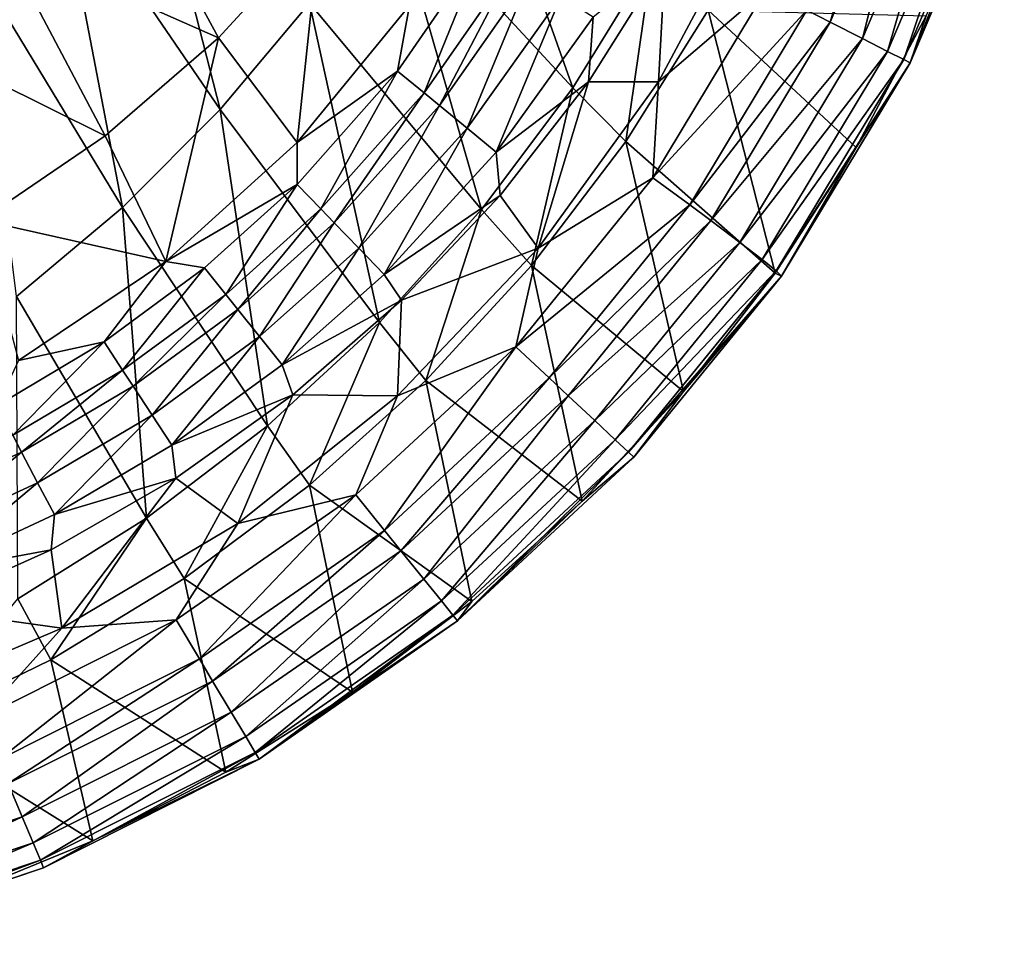
# Model space of a CAD drawing. Extents: x 0 to 35, y 0 to 50.
# Drawn here: x 31.4 to 34.7, y 0.2 to 3.3 of the extents above; entities that cross this region are included whole.
import ezdxf

# ---------------------------------------------------------------- set-up
doc = ezdxf.new("R2010")
doc.units = 0
doc.layers.add('PORCELANA', color=60, linetype='CONTINUOUS')

msp = doc.modelspace()

# ---------------------------------------------------------------- linework, layer by layer
at = {"layer": 'PORCELANA'}
for points in [[(31.7449, 4.1262, 5.5416), (32.0328, 3.0028, 8.5102), (31.4904, 3.7961, 5.5417), (31.7449, 4.1262, 5.5416)], [(31.7449, 4.1262, 5.5416), (32.3315, 3.3574, 8.51), (32.0328, 3.0028, 8.5102), (31.7449, 4.1262, 5.5416)], [(33.2114, 3.0747, 11.4974), (32.5991, 3.7365, 8.5099), (32.8335, 4.1371, 8.5097), (33.2114, 3.0747, 11.4974)], [(33.2114, 3.0747, 11.4974), (32.8335, 4.1371, 8.5097), (33.4772, 3.5057, 11.4973), (33.2114, 3.0747, 11.4974)], [(34.0719, 3.2947, 15.5744), (34.287, 4.0257, 15.6263), (33.9943, 3.3343, 15.6258), (34.0719, 3.2947, 15.5744)], [(34.3692, 3.9974, 15.5752), (34.287, 4.0257, 15.6263), (34.0719, 3.2947, 15.5744), (34.3692, 3.9974, 15.5752)], [(34.1802, 3.2394, 15.4668), (34.3692, 3.9974, 15.5752), (34.0719, 3.2947, 15.5744), (34.1802, 3.2394, 15.4668)], [(34.484, 3.9578, 15.4682), (34.3692, 3.9974, 15.5752), (34.1802, 3.2394, 15.4668), (34.484, 3.9578, 15.4682)], [(34.1802, 3.2394, 15.4668), (34.2639, 3.1967, 15.3344), (34.484, 3.9578, 15.4682), (34.1802, 3.2394, 15.4668)], [(34.484, 3.9578, 15.4682), (34.2639, 3.1967, 15.3344), (34.5729, 3.9272, 15.3365), (34.484, 3.9578, 15.4682)], [(34.2639, 3.1967, 15.3344), (34.318, 3.1691, 15.1842), (34.5729, 3.9272, 15.3365), (34.2639, 3.1967, 15.3344)], [(34.5729, 3.9272, 15.3365), (34.318, 3.1691, 15.1842), (34.6307, 3.9072, 15.187), (34.5729, 3.9272, 15.3365)], [(34.3395, 3.1581, 15.024), (34.6307, 3.9072, 15.187), (34.318, 3.1691, 15.1842), (34.3395, 3.1581, 15.024)], [(34.6542, 3.8992, 15.0274), (34.6307, 3.9072, 15.187), (34.3395, 3.1581, 15.024), (34.6542, 3.8992, 15.0274)], [(34.3929, 3.316, 14.8244), (34.6542, 3.8992, 15.0274), (34.3395, 3.1581, 15.024), (34.3929, 3.316, 14.8244)], [(31.3065, 3.5607, 14.1085), (32.0268, 3.2425, 14.8943), (31.6799, 3.8812, 14.1125), (31.3065, 3.5607, 14.1085)], [(32.0268, 3.2425, 14.8943), (32.3653, 3.6125, 14.8965), (31.6799, 3.8812, 14.1125), (32.0268, 3.2425, 14.8943)], [(31.4904, 3.7961, 5.5417), (31.7052, 2.6753, 8.5103), (31.2115, 3.4879, 5.5418), (31.4904, 3.7961, 5.5417)], [(31.4904, 3.7961, 5.5417), (32.0328, 3.0028, 8.5102), (31.7052, 2.6753, 8.5103), (31.4904, 3.7961, 5.5417)], [(32.9065, 2.6683, 11.4976), (32.3315, 3.3574, 8.51), (32.5991, 3.7365, 8.5099), (32.9065, 2.6683, 11.4976)], [(32.9065, 2.6683, 11.4976), (32.5991, 3.7365, 8.5099), (33.2114, 3.0747, 11.4974), (32.9065, 2.6683, 11.4976)], [(33.4975, 3.0946, 15.7), (33.858, 3.4039, 15.681), (33.8197, 3.6972, 15.7), (33.4975, 3.0946, 15.7)], [(33.8197, 3.6972, 15.7), (33.5204, 3.5023, 15.7), (33.4975, 3.0946, 15.7), (33.8197, 3.6972, 15.7)], [(32.0268, 3.2425, 14.8943), (32.2892, 2.8921, 15.4079), (32.3653, 3.6125, 14.8965), (32.0268, 3.2425, 14.8943)], [(32.6659, 3.3496, 15.3915), (32.3653, 3.6125, 14.8965), (32.2892, 2.8921, 15.4079), (32.6659, 3.3496, 15.3915)], [(30.8997, 3.2851, 14.1046), (31.6473, 2.9142, 14.8921), (31.3065, 3.5607, 14.1085), (30.8997, 3.2851, 14.1046)], [(31.6473, 2.9142, 14.8921), (32.0268, 3.2425, 14.8943), (31.3065, 3.5607, 14.1085), (31.6473, 2.9142, 14.8921)], [(32.6659, 3.3496, 15.3915), (32.6256, 3.1308, 15.5007), (32.9128, 3.5471, 15.4891), (32.6659, 3.3496, 15.3915)], [(32.7146, 3.0578, 15.5847), (32.9128, 3.5471, 15.4891), (32.6256, 3.1308, 15.5007), (32.7146, 3.0578, 15.5847)], [(33.011, 3.4838, 15.5778), (32.9128, 3.5471, 15.4891), (32.7146, 3.0578, 15.5847), (33.011, 3.4838, 15.5778)], [(33.4772, 3.5057, 11.4973), (33.3889, 2.895, 12.3793), (33.2114, 3.0747, 11.4974), (33.4772, 3.5057, 11.4973)], [(33.5204, 3.5023, 15.7), (33.2795, 3.3106, 15.6928), (33.2641, 3.0954, 15.7), (33.5204, 3.5023, 15.7)], [(33.4975, 3.0946, 15.7), (33.5204, 3.5023, 15.7), (33.2641, 3.0954, 15.7), (33.4975, 3.0946, 15.7)], [(33.4772, 3.5057, 11.4973), (33.6637, 3.3346, 12.3792), (33.3889, 2.895, 12.3793), (33.4772, 3.5057, 11.4973)], [(31.2115, 3.4879, 5.5418), (31.7052, 2.6753, 8.5103), (31.3514, 2.3776, 8.5104), (31.2115, 3.4879, 5.5418)], [(32.7659, 3.0158, 15.6205), (33.011, 3.4838, 15.5778), (32.7146, 3.0578, 15.5847), (32.7659, 3.0158, 15.6205)], [(33.0679, 3.4471, 15.6157), (33.011, 3.4838, 15.5778), (32.7659, 3.0158, 15.6205), (33.0679, 3.4471, 15.6157)], [(32.7659, 3.0158, 15.6205), (32.8584, 2.9399, 15.6666), (33.0679, 3.4471, 15.6157), (32.7659, 3.0158, 15.6205)], [(33.0679, 3.4471, 15.6157), (32.8584, 2.9399, 15.6666), (33.171, 3.3806, 15.6646), (33.0679, 3.4471, 15.6157)], [(33.9943, 3.3343, 15.6258), (33.858, 3.4039, 15.681), (33.4794, 2.7745, 15.681), (33.9943, 3.3343, 15.6258)], [(33.4794, 2.7745, 15.681), (33.858, 3.4039, 15.681), (33.4975, 3.0946, 15.7), (33.4794, 2.7745, 15.681)], [(32.9554, 2.8603, 15.6933), (33.171, 3.3806, 15.6646), (32.8584, 2.9399, 15.6666), (32.9554, 2.8603, 15.6933)], [(33.2795, 3.3106, 15.6928), (33.171, 3.3806, 15.6646), (32.9554, 2.8603, 15.6933), (33.2795, 3.3106, 15.6928)], [(32.5651, 2.2906, 11.4977), (32.0328, 3.0028, 8.5102), (32.3315, 3.3574, 8.51), (32.5651, 2.2906, 11.4977)], [(32.2892, 2.8921, 15.4079), (32.6256, 3.1308, 15.5007), (32.6659, 3.3496, 15.3915), (32.2892, 2.8921, 15.4079)], [(32.5651, 2.2906, 11.4977), (32.3315, 3.3574, 8.51), (32.9065, 2.6683, 11.4976), (32.5651, 2.2906, 11.4977)], [(33.6637, 3.3346, 12.3792), (33.888, 2.4548, 14.8227), (33.3889, 2.895, 12.3793), (33.6637, 3.3346, 12.3792)], [(33.6026, 2.6835, 15.6257), (33.9943, 3.3343, 15.6258), (33.4794, 2.7745, 15.681), (33.6026, 2.6835, 15.6257)], [(34.0719, 3.2947, 15.5744), (33.9943, 3.3343, 15.6258), (33.6026, 2.6835, 15.6257), (34.0719, 3.2947, 15.5744)], [(34.3929, 3.316, 14.8244), (34.1593, 2.8749, 14.823), (33.6637, 3.3346, 12.3792), (34.3929, 3.316, 14.8244)], [(33.6637, 3.3346, 12.3792), (34.1593, 2.8749, 14.823), (33.888, 2.4548, 14.8227), (33.6637, 3.3346, 12.3792)], [(33.2641, 3.0954, 15.7), (33.2795, 3.3106, 15.6928), (32.9554, 2.8603, 15.6933), (33.2641, 3.0954, 15.7)], [(33.6725, 2.6314, 15.5742), (34.0719, 3.2947, 15.5744), (33.6026, 2.6835, 15.6257), (33.6725, 2.6314, 15.5742)], [(34.1802, 3.2394, 15.4668), (34.0719, 3.2947, 15.5744), (33.6725, 2.6314, 15.5742), (34.1802, 3.2394, 15.4668)], [(34.3395, 3.1581, 15.024), (34.1593, 2.8749, 14.823), (34.3929, 3.316, 14.8244), (34.3395, 3.1581, 15.024)], [(31.2327, 2.6327, 14.89), (31.6473, 2.9142, 14.8921), (30.8997, 3.2851, 14.1046), (31.2327, 2.6327, 14.89)], [(31.6473, 2.9142, 14.8921), (31.8503, 2.494, 15.4177), (32.0268, 3.2425, 14.8943), (31.6473, 2.9142, 14.8921)], [(31.8503, 2.494, 15.4177), (32.2892, 2.8921, 15.4079), (32.0268, 3.2425, 14.8943), (31.8503, 2.494, 15.4177)], [(33.6725, 2.6314, 15.5742), (33.7698, 2.5583, 15.4665), (34.1802, 3.2394, 15.4668), (33.6725, 2.6314, 15.5742)], [(34.1802, 3.2394, 15.4668), (33.7698, 2.5583, 15.4665), (34.2639, 3.1967, 15.3344), (34.1802, 3.2394, 15.4668)], [(33.7698, 2.5583, 15.4665), (33.8443, 2.501, 15.3339), (34.2639, 3.1967, 15.3344), (33.7698, 2.5583, 15.4665)], [(34.2639, 3.1967, 15.3344), (33.8443, 2.501, 15.3339), (34.318, 3.1691, 15.1842), (34.2639, 3.1967, 15.3344)], [(33.8916, 2.4629, 15.1835), (34.318, 3.1691, 15.1842), (33.8443, 2.501, 15.3339), (33.8916, 2.4629, 15.1835)], [(34.3395, 3.1581, 15.024), (34.318, 3.1691, 15.1842), (33.8916, 2.4629, 15.1835), (34.3395, 3.1581, 15.024)], [(32.2892, 2.8921, 15.4079), (32.2894, 2.7521, 15.509), (32.6256, 3.1308, 15.5007), (32.2892, 2.8921, 15.4079)], [(32.3685, 2.6704, 15.5896), (32.6256, 3.1308, 15.5007), (32.2894, 2.7521, 15.509), (32.3685, 2.6704, 15.5896)], [(32.7146, 3.0578, 15.5847), (32.6256, 3.1308, 15.5007), (32.3685, 2.6704, 15.5896), (32.7146, 3.0578, 15.5847)], [(33.8916, 2.4629, 15.1835), (33.909, 2.4458, 15.023), (34.3395, 3.1581, 15.024), (33.8916, 2.4629, 15.1835)], [(34.3395, 3.1581, 15.024), (33.909, 2.4458, 15.023), (34.1593, 2.8749, 14.823), (34.3395, 3.1581, 15.024)], [(33.2641, 3.0954, 15.7), (32.9554, 2.8603, 15.6933), (32.969, 2.7146, 15.7), (33.2641, 3.0954, 15.7)], [(33.2641, 3.0954, 15.7), (32.969, 2.7146, 15.7), (33.0961, 2.5394, 15.7), (33.2641, 3.0954, 15.7)], [(33.4975, 3.0946, 15.7), (33.2641, 3.0954, 15.7), (33.0961, 2.5394, 15.7), (33.4975, 3.0946, 15.7)], [(33.2114, 3.0747, 11.4974), (33.0734, 2.4809, 12.3794), (32.9065, 2.6683, 11.4976), (33.2114, 3.0747, 11.4974)], [(33.2114, 3.0747, 11.4974), (33.3889, 2.895, 12.3793), (33.0734, 2.4809, 12.3794), (33.2114, 3.0747, 11.4974)], [(33.4794, 2.7745, 15.681), (33.4975, 3.0946, 15.7), (33.0961, 2.5394, 15.7), (33.4794, 2.7745, 15.681)], [(32.4139, 2.6235, 15.6239), (32.7146, 3.0578, 15.5847), (32.3685, 2.6704, 15.5896), (32.4139, 2.6235, 15.6239)], [(32.7659, 3.0158, 15.6205), (32.7146, 3.0578, 15.5847), (32.4139, 2.6235, 15.6239), (32.7659, 3.0158, 15.6205)], [(32.1903, 1.9454, 11.4978), (31.7052, 2.6753, 8.5103), (32.0328, 3.0028, 8.5102), (32.1903, 1.9454, 11.4978)], [(32.1903, 1.9454, 11.4978), (32.0328, 3.0028, 8.5102), (32.5651, 2.2906, 11.4977), (32.1903, 1.9454, 11.4978)], [(32.4139, 2.6235, 15.6239), (32.4956, 2.5392, 15.6681), (32.7659, 3.0158, 15.6205), (32.4139, 2.6235, 15.6239)], [(32.7659, 3.0158, 15.6205), (32.4956, 2.5392, 15.6681), (32.8584, 2.9399, 15.6666), (32.7659, 3.0158, 15.6205)], [(32.5811, 2.4509, 15.6936), (32.8584, 2.9399, 15.6666), (32.4956, 2.5392, 15.6681), (32.5811, 2.4509, 15.6936)], [(32.9554, 2.8603, 15.6933), (32.8584, 2.9399, 15.6666), (32.5811, 2.4509, 15.6936), (32.9554, 2.8603, 15.6933)], [(31.2327, 2.6327, 14.89), (31.8503, 2.494, 15.4177), (31.6473, 2.9142, 14.8921), (31.2327, 2.6327, 14.89)], [(31.8503, 2.494, 15.4177), (32.2894, 2.7521, 15.509), (32.2892, 2.8921, 15.4079), (31.8503, 2.494, 15.4177)], [(33.3889, 2.895, 12.3793), (33.5812, 2.0594, 14.8235), (33.0734, 2.4809, 12.3794), (33.3889, 2.895, 12.3793)], [(33.3889, 2.895, 12.3793), (33.888, 2.4548, 14.8227), (33.5812, 2.0594, 14.8235), (33.3889, 2.895, 12.3793)], [(33.888, 2.4548, 14.8227), (34.1593, 2.8749, 14.823), (33.909, 2.4458, 15.023), (33.888, 2.4548, 14.8227)], [(32.969, 2.7146, 15.7), (32.9554, 2.8603, 15.6933), (32.5811, 2.4509, 15.6936), (32.969, 2.7146, 15.7)], [(33.6026, 2.6835, 15.6257), (33.4794, 2.7745, 15.681), (33.0205, 2.2096, 15.681), (33.6026, 2.6835, 15.6257)], [(33.0205, 2.2096, 15.681), (33.4794, 2.7745, 15.681), (33.0961, 2.5394, 15.7), (33.0205, 2.2096, 15.681)], [(31.8503, 2.494, 15.4177), (31.9801, 2.4727, 15.5135), (32.2894, 2.7521, 15.509), (31.8503, 2.494, 15.4177)], [(32.0507, 2.3845, 15.5922), (32.2894, 2.7521, 15.509), (31.9801, 2.4727, 15.5135), (32.0507, 2.3845, 15.5922)], [(32.3685, 2.6704, 15.5896), (32.2894, 2.7521, 15.509), (32.0507, 2.3845, 15.5922), (32.3685, 2.6704, 15.5896)], [(32.969, 2.7146, 15.7), (32.5811, 2.4509, 15.6936), (32.6384, 2.3647, 15.7), (32.969, 2.7146, 15.7)], [(33.0961, 2.5394, 15.7), (32.969, 2.7146, 15.7), (32.6384, 2.3647, 15.7), (33.0961, 2.5394, 15.7)], [(31.7857, 1.6363, 11.4979), (31.3514, 2.3776, 8.5104), (31.7052, 2.6753, 8.5103), (31.7857, 1.6363, 11.4979)], [(31.7857, 1.6363, 11.4979), (31.7052, 2.6753, 8.5103), (32.1903, 1.9454, 11.4978), (31.7857, 1.6363, 11.4979)], [(32.091, 2.334, 15.6257), (32.3685, 2.6704, 15.5896), (32.0507, 2.3845, 15.5922), (32.091, 2.334, 15.6257)], [(32.4139, 2.6235, 15.6239), (32.3685, 2.6704, 15.5896), (32.091, 2.334, 15.6257), (32.4139, 2.6235, 15.6239)], [(32.9065, 2.6683, 11.4976), (32.7197, 2.0967, 12.3795), (32.5651, 2.2906, 11.4977), (32.9065, 2.6683, 11.4976)], [(32.9065, 2.6683, 11.4976), (33.0734, 2.4809, 12.3794), (32.7197, 2.0967, 12.3795), (32.9065, 2.6683, 11.4976)], [(33.1322, 2.1051, 15.6259), (33.6026, 2.6835, 15.6257), (33.0205, 2.2096, 15.681), (33.1322, 2.1051, 15.6259)], [(33.6725, 2.6314, 15.5742), (33.6026, 2.6835, 15.6257), (33.1322, 2.1051, 15.6259), (33.6725, 2.6314, 15.5742)], [(31.2327, 2.6327, 14.89), (31.3585, 2.1639, 15.4213), (31.8503, 2.494, 15.4177), (31.2327, 2.6327, 14.89)], [(32.091, 2.334, 15.6257), (32.1636, 2.2433, 15.6689), (32.4139, 2.6235, 15.6239), (32.091, 2.334, 15.6257)], [(32.4139, 2.6235, 15.6239), (32.1636, 2.2433, 15.6689), (32.4956, 2.5392, 15.6681), (32.4139, 2.6235, 15.6239)], [(33.1322, 2.1051, 15.6259), (33.1958, 2.0456, 15.5745), (33.6725, 2.6314, 15.5742), (33.1322, 2.1051, 15.6259)], [(33.6725, 2.6314, 15.5742), (33.1958, 2.0456, 15.5745), (33.7698, 2.5583, 15.4665), (33.6725, 2.6314, 15.5742)], [(32.2394, 2.1484, 15.6937), (32.4956, 2.5392, 15.6681), (32.1636, 2.2433, 15.6689), (32.2394, 2.1484, 15.6937)], [(32.5811, 2.4509, 15.6936), (32.4956, 2.5392, 15.6681), (32.2394, 2.1484, 15.6937), (32.5811, 2.4509, 15.6936)], [(33.0205, 2.2096, 15.681), (33.0961, 2.5394, 15.7), (32.6252, 2.0454, 15.7), (33.0205, 2.2096, 15.681)], [(33.0961, 2.5394, 15.7), (32.6384, 2.3647, 15.7), (32.6252, 2.0454, 15.7), (33.0961, 2.5394, 15.7)], [(33.1958, 2.0456, 15.5745), (33.2847, 1.9626, 15.467), (33.7698, 2.5583, 15.4665), (33.1958, 2.0456, 15.5745)], [(33.7698, 2.5583, 15.4665), (33.2847, 1.9626, 15.467), (33.8443, 2.501, 15.3339), (33.7698, 2.5583, 15.4665)], [(31.6447, 2.2255, 15.516), (31.8503, 2.494, 15.4177), (31.3585, 2.1639, 15.4213), (31.6447, 2.2255, 15.516)], [(31.6447, 2.2255, 15.516), (31.9801, 2.4727, 15.5135), (31.8503, 2.494, 15.4177), (31.6447, 2.2255, 15.516)], [(31.7062, 2.1314, 15.5937), (31.9801, 2.4727, 15.5135), (31.6447, 2.2255, 15.516), (31.7062, 2.1314, 15.5937)], [(32.0507, 2.3845, 15.5922), (31.9801, 2.4727, 15.5135), (31.7062, 2.1314, 15.5937), (32.0507, 2.3845, 15.5922)], [(33.0734, 2.4809, 12.3794), (33.2425, 1.6934, 14.8253), (32.7197, 2.0967, 12.3795), (33.0734, 2.4809, 12.3794)], [(33.0734, 2.4809, 12.3794), (33.5812, 2.0594, 14.8235), (33.2425, 1.6934, 14.8253), (33.0734, 2.4809, 12.3794)], [(33.3533, 1.8984, 15.3347), (33.8443, 2.501, 15.3339), (33.2847, 1.9626, 15.467), (33.3533, 1.8984, 15.3347)], [(33.8916, 2.4629, 15.1835), (33.8443, 2.501, 15.3339), (33.3533, 1.8984, 15.3347), (33.8916, 2.4629, 15.1835)], [(32.6384, 2.3647, 15.7), (32.5811, 2.4509, 15.6936), (32.2394, 2.1484, 15.6937), (32.6384, 2.3647, 15.7)], [(33.3533, 1.8984, 15.3347), (33.3977, 1.8569, 15.1846), (33.8916, 2.4629, 15.1835), (33.3533, 1.8984, 15.3347)], [(33.8916, 2.4629, 15.1835), (33.3977, 1.8569, 15.1846), (33.909, 2.4458, 15.023), (33.8916, 2.4629, 15.1835)], [(33.3977, 1.8569, 15.1846), (33.4154, 1.8403, 15.0245), (33.909, 2.4458, 15.023), (33.3977, 1.8569, 15.1846)], [(33.909, 2.4458, 15.023), (33.4154, 1.8403, 15.0245), (33.5812, 2.0594, 14.8235), (33.909, 2.4458, 15.023)], [(33.909, 2.4458, 15.023), (33.5812, 2.0594, 14.8235), (33.888, 2.4548, 14.8227), (33.909, 2.4458, 15.023)], [(31.3554, 1.3661, 11.498), (31.3514, 2.3776, 8.5104), (31.7857, 1.6363, 11.4979), (31.3554, 1.3661, 11.498)], [(31.7415, 2.0776, 15.6267), (32.0507, 2.3845, 15.5922), (31.7062, 2.1314, 15.5937), (31.7415, 2.0776, 15.6267)], [(32.091, 2.334, 15.6257), (32.0507, 2.3845, 15.5922), (31.7415, 2.0776, 15.6267), (32.091, 2.334, 15.6257)], [(32.6384, 2.3647, 15.7), (32.2394, 2.1484, 15.6937), (32.2756, 2.0488, 15.7), (32.6384, 2.3647, 15.7)], [(32.6252, 2.0454, 15.7), (32.6384, 2.3647, 15.7), (32.2756, 2.0488, 15.7), (32.6252, 2.0454, 15.7)], [(31.7415, 2.0776, 15.6267), (31.8047, 1.981, 15.6693), (32.091, 2.334, 15.6257), (31.7415, 2.0776, 15.6267)], [(32.091, 2.334, 15.6257), (31.8047, 1.981, 15.6693), (32.1636, 2.2433, 15.6689), (32.091, 2.334, 15.6257)], [(32.5651, 2.2906, 11.4977), (32.3313, 1.7466, 12.3796), (32.1903, 1.9454, 11.4978), (32.5651, 2.2906, 11.4977)], [(32.5651, 2.2906, 11.4977), (32.7197, 2.0967, 12.3795), (32.3313, 1.7466, 12.3796), (32.5651, 2.2906, 11.4977)], [(31.8707, 1.88, 15.6938), (32.1636, 2.2433, 15.6689), (31.8047, 1.981, 15.6693), (31.8707, 1.88, 15.6938)], [(32.2394, 2.1484, 15.6937), (32.1636, 2.2433, 15.6689), (31.8707, 1.88, 15.6938), (32.2394, 2.1484, 15.6937)], [(31.6447, 2.2255, 15.516), (31.3585, 2.1639, 15.4213), (31.2862, 2.0132, 15.5166), (31.6447, 2.2255, 15.516)], [(31.3385, 1.9137, 15.5941), (31.6447, 2.2255, 15.516), (31.2862, 2.0132, 15.5166), (31.3385, 1.9137, 15.5941)], [(31.7062, 2.1314, 15.5937), (31.6447, 2.2255, 15.516), (31.3385, 1.9137, 15.5941), (31.7062, 2.1314, 15.5937)], [(33.0205, 2.2096, 15.681), (32.6252, 2.0454, 15.7), (32.4862, 1.7138, 15.6812), (33.0205, 2.2096, 15.681)], [(32.582, 1.5951, 15.6264), (33.0205, 2.2096, 15.681), (32.4862, 1.7138, 15.6812), (32.582, 1.5951, 15.6264)], [(33.1322, 2.1051, 15.6259), (33.0205, 2.2096, 15.681), (32.582, 1.5951, 15.6264), (33.1322, 2.1051, 15.6259)], [(32.2756, 2.0488, 15.7), (32.2394, 2.1484, 15.6937), (31.8707, 1.88, 15.6938), (32.2756, 2.0488, 15.7)], [(31.3683, 1.8569, 15.627), (31.7062, 2.1314, 15.5937), (31.3385, 1.9137, 15.5941), (31.3683, 1.8569, 15.627)], [(31.7415, 2.0776, 15.6267), (31.7062, 2.1314, 15.5937), (31.3683, 1.8569, 15.627), (31.7415, 2.0776, 15.6267)], [(31.3683, 1.8569, 15.627), (31.422, 1.7549, 15.6694), (31.7415, 2.0776, 15.6267), (31.3683, 1.8569, 15.627)], [(31.7415, 2.0776, 15.6267), (31.422, 1.7549, 15.6694), (31.8047, 1.981, 15.6693), (31.7415, 2.0776, 15.6267)], [(32.7197, 2.0967, 12.3795), (32.8735, 1.3582, 14.8281), (32.3313, 1.7466, 12.3796), (32.7197, 2.0967, 12.3795)], [(32.582, 1.5951, 15.6264), (32.6366, 1.5275, 15.5753), (33.1322, 2.1051, 15.6259), (32.582, 1.5951, 15.6264)], [(33.1322, 2.1051, 15.6259), (32.6366, 1.5275, 15.5753), (33.1958, 2.0456, 15.5745), (33.1322, 2.1051, 15.6259)], [(32.7197, 2.0967, 12.3795), (33.2425, 1.6934, 14.8253), (32.8735, 1.3582, 14.8281), (32.7197, 2.0967, 12.3795)], [(32.2756, 2.0488, 15.7), (31.8707, 1.88, 15.6938), (31.8842, 1.7698, 15.7), (32.2756, 2.0488, 15.7)], [(32.0911, 1.619, 15.7), (32.2756, 2.0488, 15.7), (31.8842, 1.7698, 15.7), (32.0911, 1.619, 15.7)], [(32.6252, 2.0454, 15.7), (32.2756, 2.0488, 15.7), (32.0911, 1.619, 15.7), (32.6252, 2.0454, 15.7)], [(32.4862, 1.7138, 15.6812), (32.6252, 2.0454, 15.7), (32.0911, 1.619, 15.7), (32.4862, 1.7138, 15.6812)], [(32.6366, 1.5275, 15.5753), (32.7128, 1.4329, 15.4686), (33.1958, 2.0456, 15.5745), (32.6366, 1.5275, 15.5753)], [(33.1958, 2.0456, 15.5745), (32.7128, 1.4329, 15.4686), (33.2847, 1.9626, 15.467), (33.1958, 2.0456, 15.5745)], [(33.5812, 2.0594, 14.8235), (33.4154, 1.8403, 15.0245), (33.2425, 1.6934, 14.8253), (33.5812, 2.0594, 14.8235)], [(31.478, 1.6483, 15.6938), (31.8047, 1.981, 15.6693), (31.422, 1.7549, 15.6694), (31.478, 1.6483, 15.6938)], [(31.8707, 1.88, 15.6938), (31.8047, 1.981, 15.6693), (31.478, 1.6483, 15.6938), (31.8707, 1.88, 15.6938)], [(32.1903, 1.9454, 11.4978), (31.9121, 1.4344, 12.3797), (31.7857, 1.6363, 11.4979), (32.1903, 1.9454, 11.4978)], [(32.1903, 1.9454, 11.4978), (32.3313, 1.7466, 12.3796), (31.9121, 1.4344, 12.3797), (32.1903, 1.9454, 11.4978)], [(32.7719, 1.3597, 15.337), (33.2847, 1.9626, 15.467), (32.7128, 1.4329, 15.4686), (32.7719, 1.3597, 15.337)], [(33.3533, 1.8984, 15.3347), (33.2847, 1.9626, 15.467), (32.7719, 1.3597, 15.337), (33.3533, 1.8984, 15.3347)], [(31.3683, 1.8569, 15.627), (31.3385, 1.9137, 15.5941), (30.9757, 1.6748, 15.6265), (31.3683, 1.8569, 15.627)], [(31.8842, 1.7698, 15.7), (31.8707, 1.88, 15.6938), (31.478, 1.6483, 15.6938), (31.8842, 1.7698, 15.7)], [(32.7719, 1.3597, 15.337), (32.8103, 1.3121, 15.1877), (33.3533, 1.8984, 15.3347), (32.7719, 1.3597, 15.337)], [(33.3533, 1.8984, 15.3347), (32.8103, 1.3121, 15.1877), (33.3977, 1.8569, 15.1846), (33.3533, 1.8984, 15.3347)], [(30.9757, 1.6748, 15.6265), (31.0196, 1.5678, 15.6692), (31.3683, 1.8569, 15.627), (30.9757, 1.6748, 15.6265)], [(31.3683, 1.8569, 15.627), (31.0196, 1.5678, 15.6692), (31.422, 1.7549, 15.6694), (31.3683, 1.8569, 15.627)], [(32.8103, 1.3121, 15.1877), (32.826, 1.2926, 15.0282), (33.3977, 1.8569, 15.1846), (32.8103, 1.3121, 15.1877)], [(33.3977, 1.8569, 15.1846), (32.826, 1.2926, 15.0282), (33.4154, 1.8403, 15.0245), (33.3977, 1.8569, 15.1846)], [(33.2425, 1.6934, 14.8253), (33.4154, 1.8403, 15.0245), (32.826, 1.2926, 15.0282), (33.2425, 1.6934, 14.8253)], [(31.0654, 1.456, 15.6938), (31.422, 1.7549, 15.6694), (31.0196, 1.5678, 15.6692), (31.0654, 1.456, 15.6938)], [(31.478, 1.6483, 15.6938), (31.422, 1.7549, 15.6694), (31.0654, 1.456, 15.6938), (31.478, 1.6483, 15.6938)], [(31.8842, 1.7698, 15.7), (31.478, 1.6483, 15.6938), (31.4675, 1.5307, 15.7), (31.8842, 1.7698, 15.7)], [(31.8842, 1.7698, 15.7), (31.4675, 1.5307, 15.7), (31.5026, 1.2682, 15.7), (31.8842, 1.7698, 15.7)], [(32.0911, 1.619, 15.7), (31.8842, 1.7698, 15.7), (31.5026, 1.2682, 15.7), (32.0911, 1.619, 15.7)], [(32.3313, 1.7466, 12.3796), (32.4753, 1.0551, 14.832), (31.9121, 1.4344, 12.3797), (32.3313, 1.7466, 12.3796)], [(32.3313, 1.7466, 12.3796), (32.8735, 1.3582, 14.8281), (32.4753, 1.0551, 14.832), (32.3313, 1.7466, 12.3796)], [(32.4862, 1.7138, 15.6812), (32.0911, 1.619, 15.7), (31.8852, 1.2963, 15.6814), (32.4862, 1.7138, 15.6812)], [(31.9629, 1.166, 15.6272), (32.4862, 1.7138, 15.6812), (31.8852, 1.2963, 15.6814), (31.9629, 1.166, 15.6272)], [(32.582, 1.5951, 15.6264), (32.4862, 1.7138, 15.6812), (31.9629, 1.166, 15.6272), (32.582, 1.5951, 15.6264)], [(33.2425, 1.6934, 14.8253), (32.826, 1.2926, 15.0282), (32.8735, 1.3582, 14.8281), (33.2425, 1.6934, 14.8253)], [(31.4675, 1.5307, 15.7), (31.478, 1.6483, 15.6938), (31.0654, 1.456, 15.6938), (31.4675, 1.5307, 15.7)], [(31.7857, 1.6363, 11.4979), (31.4663, 1.1632, 12.3798), (31.3554, 1.3661, 11.498), (31.7857, 1.6363, 11.4979)], [(31.7857, 1.6363, 11.4979), (31.9121, 1.4344, 12.3797), (31.4663, 1.1632, 12.3798), (31.7857, 1.6363, 11.4979)], [(31.8852, 1.2963, 15.6814), (32.0911, 1.619, 15.7), (31.5026, 1.2682, 15.7), (31.8852, 1.2963, 15.6814)], [(31.9629, 1.166, 15.6272), (32.0072, 1.0916, 15.5767), (32.582, 1.5951, 15.6264), (31.9629, 1.166, 15.6272)], [(32.582, 1.5951, 15.6264), (32.0072, 1.0916, 15.5767), (32.6366, 1.5275, 15.5753), (32.582, 1.5951, 15.6264)], [(31.4675, 1.5307, 15.7), (31.0654, 1.456, 15.6938), (31.0301, 1.3342, 15.7), (31.4675, 1.5307, 15.7)], [(31.5026, 1.2682, 15.7), (31.4675, 1.5307, 15.7), (31.0301, 1.3342, 15.7), (31.5026, 1.2682, 15.7)], [(32.0072, 1.0916, 15.5767), (32.0693, 0.9875, 15.471), (32.6366, 1.5275, 15.5753), (32.0072, 1.0916, 15.5767)], [(32.6366, 1.5275, 15.5753), (32.0693, 0.9875, 15.471), (32.7128, 1.4329, 15.4686), (32.6366, 1.5275, 15.5753)], [(31.9121, 1.4344, 12.3797), (32.0514, 0.7874, 14.8368), (31.4663, 1.1632, 12.3798), (31.9121, 1.4344, 12.3797)], [(31.9121, 1.4344, 12.3797), (32.4753, 1.0551, 14.832), (32.0514, 0.7874, 14.8368), (31.9121, 1.4344, 12.3797)], [(32.1176, 0.9066, 15.3407), (32.7128, 1.4329, 15.4686), (32.0693, 0.9875, 15.471), (32.1176, 0.9066, 15.3407)], [(32.7719, 1.3597, 15.337), (32.7128, 1.4329, 15.4686), (32.1176, 0.9066, 15.3407), (32.7719, 1.3597, 15.337)], [(31.3554, 1.3661, 11.498), (31.4663, 1.1632, 12.3798), (30.9989, 0.9355, 12.3799), (31.3554, 1.3661, 11.498)], [(32.1176, 0.9066, 15.3407), (32.1493, 0.8534, 15.1926), (32.7719, 1.3597, 15.337), (32.1176, 0.9066, 15.3407)], [(32.7719, 1.3597, 15.337), (32.1493, 0.8534, 15.1926), (32.8103, 1.3121, 15.1877), (32.7719, 1.3597, 15.337)], [(32.8735, 1.3582, 14.8281), (32.826, 1.2926, 15.0282), (32.4753, 1.0551, 14.832), (32.8735, 1.3582, 14.8281)], [(31.5026, 1.2682, 15.7), (31.0301, 1.3342, 15.7), (30.875, 1.0013, 15.7), (31.5026, 1.2682, 15.7)], [(31.8852, 1.2963, 15.6814), (31.5026, 1.2682, 15.7), (31.2324, 0.968, 15.6817), (31.8852, 1.2963, 15.6814)], [(31.2906, 0.8289, 15.6283), (31.8852, 1.2963, 15.6814), (31.2324, 0.968, 15.6817), (31.2906, 0.8289, 15.6283)], [(31.9629, 1.166, 15.6272), (31.8852, 1.2963, 15.6814), (31.2906, 0.8289, 15.6283), (31.9629, 1.166, 15.6272)], [(32.1493, 0.8534, 15.1926), (32.1626, 0.831, 15.0342), (32.8103, 1.3121, 15.1877), (32.1493, 0.8534, 15.1926)], [(32.8103, 1.3121, 15.1877), (32.1626, 0.831, 15.0342), (32.826, 1.2926, 15.0282), (32.8103, 1.3121, 15.1877)], [(32.4753, 1.0551, 14.832), (32.826, 1.2926, 15.0282), (32.1626, 0.831, 15.0342), (32.4753, 1.0551, 14.832)], [(31.2324, 0.968, 15.6817), (31.5026, 1.2682, 15.7), (30.875, 1.0013, 15.7), (31.2324, 0.968, 15.6817)], [(31.4663, 1.1632, 12.3798), (31.6065, 0.5579, 14.8425), (30.9989, 0.9355, 12.3799), (31.4663, 1.1632, 12.3798)], [(31.2906, 0.8289, 15.6283), (31.3239, 0.7495, 15.5785), (31.9629, 1.166, 15.6272), (31.2906, 0.8289, 15.6283)], [(31.9629, 1.166, 15.6272), (31.3239, 0.7495, 15.5785), (32.0072, 1.0916, 15.5767), (31.9629, 1.166, 15.6272)], [(31.4663, 1.1632, 12.3798), (32.0514, 0.7874, 14.8368), (31.6065, 0.5579, 14.8425), (31.4663, 1.1632, 12.3798)], [(31.3239, 0.7495, 15.5785), (31.3706, 0.638, 15.4742), (32.0072, 1.0916, 15.5767), (31.3239, 0.7495, 15.5785)], [(32.0072, 1.0916, 15.5767), (31.3706, 0.638, 15.4742), (32.0693, 0.9875, 15.471), (32.0072, 1.0916, 15.5767)], [(32.1626, 0.831, 15.0342), (32.0514, 0.7874, 14.8368), (32.4753, 1.0551, 14.832), (32.1626, 0.831, 15.0342)], [(31.4071, 0.5509, 15.3456), (32.0693, 0.9875, 15.471), (31.3706, 0.638, 15.4742), (31.4071, 0.5509, 15.3456)], [(32.1176, 0.9066, 15.3407), (32.0693, 0.9875, 15.471), (31.4071, 0.5509, 15.3456), (32.1176, 0.9066, 15.3407)], [(30.9989, 0.9355, 12.3799), (31.6065, 0.5579, 14.8425), (31.1452, 0.3686, 14.8491), (30.9989, 0.9355, 12.3799)], [(31.4071, 0.5509, 15.3456), (31.4314, 0.4931, 15.1991), (32.1176, 0.9066, 15.3407), (31.4071, 0.5509, 15.3456)], [(32.1176, 0.9066, 15.3407), (31.4314, 0.4931, 15.1991), (32.1493, 0.8534, 15.1926), (32.1176, 0.9066, 15.3407)], [(31.4314, 0.4931, 15.1991), (31.442, 0.4676, 15.0422), (32.1493, 0.8534, 15.1926), (31.4314, 0.4931, 15.1991)], [(32.1493, 0.8534, 15.1926), (31.442, 0.4676, 15.0422), (32.1626, 0.831, 15.0342), (32.1493, 0.8534, 15.1926)], [(31.442, 0.4676, 15.0422), (31.6065, 0.5579, 14.8425), (32.1626, 0.831, 15.0342), (31.442, 0.4676, 15.0422)], [(32.1626, 0.831, 15.0342), (31.6065, 0.5579, 14.8425), (32.0514, 0.7874, 14.8368), (32.1626, 0.831, 15.0342)], [(31.3239, 0.7495, 15.5785), (30.6289, 0.391, 15.4783), (31.3706, 0.638, 15.4742), (31.3239, 0.7495, 15.5785)], [(30.6517, 0.2991, 15.3517), (31.3706, 0.638, 15.4742), (30.6289, 0.391, 15.4783), (30.6517, 0.2991, 15.3517)], [(31.4071, 0.5509, 15.3456), (31.3706, 0.638, 15.4742), (30.6517, 0.2991, 15.3517), (31.4071, 0.5509, 15.3456)], [(30.6517, 0.2991, 15.3517), (30.6667, 0.2372, 15.2073), (31.4071, 0.5509, 15.3456), (30.6517, 0.2991, 15.3517)], [(31.4071, 0.5509, 15.3456), (30.6667, 0.2372, 15.2073), (31.4314, 0.4931, 15.1991), (31.4071, 0.5509, 15.3456)], [(31.442, 0.4676, 15.0422), (31.1452, 0.3686, 14.8491), (31.6065, 0.5579, 14.8425), (31.442, 0.4676, 15.0422)], [(30.6667, 0.2372, 15.2073), (30.673, 0.2084, 15.0522), (31.4314, 0.4931, 15.1991), (30.6667, 0.2372, 15.2073)], [(31.4314, 0.4931, 15.1991), (30.673, 0.2084, 15.0522), (31.442, 0.4676, 15.0422), (31.4314, 0.4931, 15.1991)], [(30.673, 0.2084, 15.0522), (31.1452, 0.3686, 14.8491), (31.442, 0.4676, 15.0422), (30.673, 0.2084, 15.0522)]]:
    msp.add_3dface(points, dxfattribs=at)

doc.saveas('drawing.dxf')
